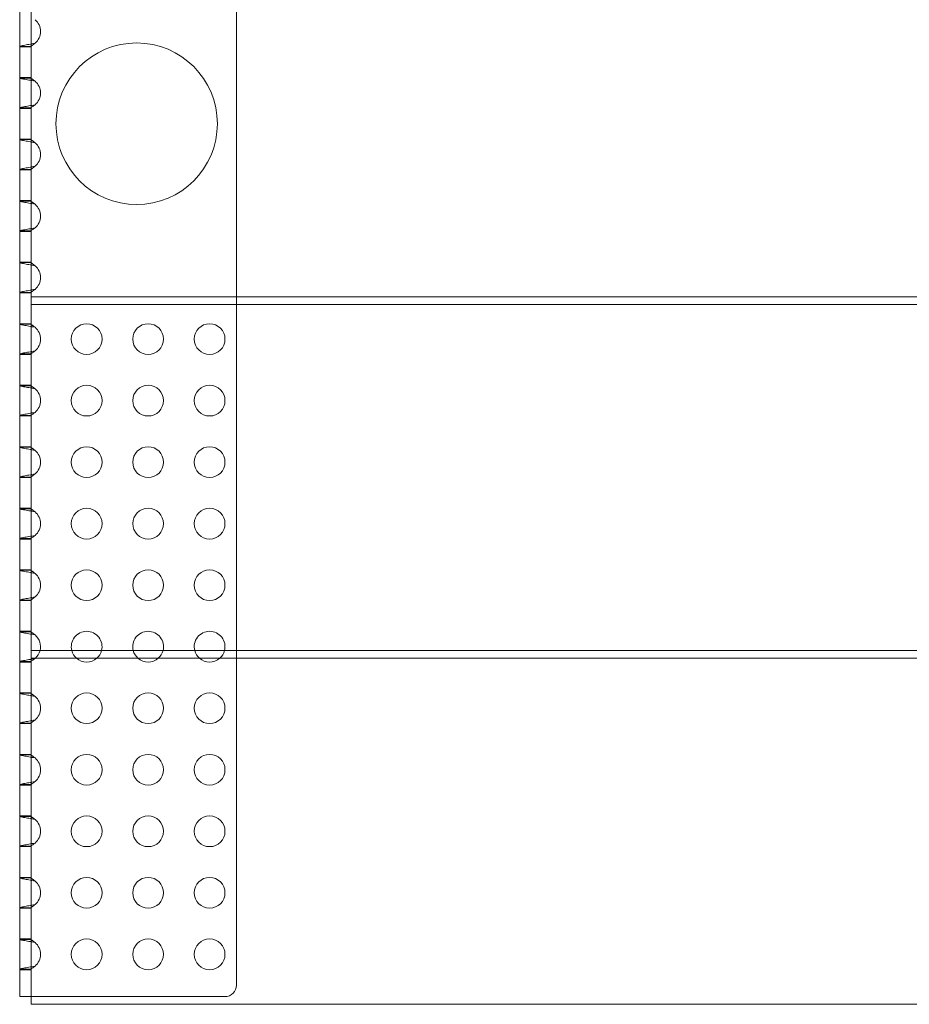
# Model space of a CAD drawing. Units: millimetres. Extents: x 0 to 1852, y -526 to 980.
# Drawn here: x 0 to 232, y -2 to 254 of the extents above; entities that cross this region are included whole.
import ezdxf

# ---------------------------------------------------------------- set-up
doc = ezdxf.new("R2010")
doc.units = ezdxf.units.MM
doc.layers.add('8', color=8, linetype='Continuous')

# ---------------------------------------------------------------- blocks, each defined once
blk = doc.blocks.new('A$C67EB3E62')
at = {"color": 0, "linetype": 'Continuous', "lineweight": 0}
for p, q in [((-3.26, 835.29), (-3.26, 393.29)), ((-0.26, 569.3), (-0.26, 659.3)), ((53.17, 659.3), (53.17, 569.3)), ((-0.26, 634.42), (-3.26, 634.42)), ((-0.26, 634.29), (-3.26, 634.29)), ((-0.26, 626.29), (-3.26, 626.29)), ((-3.26, 626.17), (-0.26, 626.17)), ((-0.26, 618.42), (-3.26, 618.42)), ((-0.26, 618.29), (-3.26, 618.29)), ((-0.26, 610.29), (-3.26, 610.29)), ((-3.26, 610.17), (-0.26, 610.17)), ((-0.26, 602.42), (-3.26, 602.42)), ((-0.26, 602.29), (-3.26, 602.29)), ((-0.26, 594.29), (-3.26, 594.29)), ((-3.26, 594.17), (-0.26, 594.17)), ((-0.26, 586.42), (-3.26, 586.42)), ((-0.26, 586.29), (-3.26, 586.29)), ((-0.26, 578.29), (-3.26, 578.29)), ((-3.26, 578.17), (-0.26, 578.17)), ((-0.26, 570.42), (-3.26, 570.42)), ((-0.26, 570.29), (-3.26, 570.29)), ((-0.26, 569.3), (1390.89, 569.3)), ((-0.26, 567.3), (-0.26, 569.3)), ((53.17, 569.3), (53.17, 567.3)), ((-0.26, 567.3), (1390.89, 567.3)), ((-0.26, 477.3), (-0.26, 567.3)), ((53.17, 567.3), (53.17, 477.3)), ((-0.26, 562.29), (-3.26, 562.29)), ((-3.26, 562.17), (-0.26, 562.17)), ((-0.26, 554.42), (-3.26, 554.42)), ((-0.26, 554.29), (-3.26, 554.29)), ((-0.26, 546.29), (-3.26, 546.29)), ((-3.26, 546.17), (-0.26, 546.17)), ((-0.26, 538.42), (-3.26, 538.42)), ((-0.26, 538.29), (-3.26, 538.29)), ((-0.26, 530.29), (-3.26, 530.29)), ((-3.26, 530.17), (-0.26, 530.17)), ((-0.26, 522.42), (-3.26, 522.42)), ((-0.26, 522.29), (-3.26, 522.29)), ((-0.26, 514.29), (-3.26, 514.29)), ((-3.26, 514.17), (-0.26, 514.17)), ((-0.26, 506.42), (-3.26, 506.42)), ((-0.26, 506.29), (-3.26, 506.29)), ((-0.26, 498.29), (-3.26, 498.29)), ((-3.26, 498.17), (-0.26, 498.17)), ((-0.26, 490.42), (-3.26, 490.42)), ((-0.26, 490.29), (-3.26, 490.29)), ((-0.26, 482.29), (-3.26, 482.29)), ((-3.26, 482.17), (-0.26, 482.17)), ((-0.26, 477.3), (1390.89, 477.3)), ((-0.26, 475.29), (-0.26, 477.3)), ((53.17, 477.3), (53.17, 475.29)), ((-0.26, 474.42), (-3.26, 474.42)), ((-0.26, 474.29), (-3.26, 474.29)), ((-0.26, 475.29), (1390.89, 475.29)), ((-0.26, 475.29), (-0.26, 391.29)), ((53.17, 475.29), (53.17, 390.29)), ((-0.26, 466.29), (-3.26, 466.29)), ((-3.26, 466.17), (-0.26, 466.17)), ((-0.26, 458.42), (-3.26, 458.42)), ((-0.26, 458.29), (-3.26, 458.29)), ((-0.26, 450.29), (-3.26, 450.29)), ((-3.26, 450.17), (-0.26, 450.17)), ((-0.26, 442.42), (-3.26, 442.42)), ((-0.26, 442.29), (-3.26, 442.29)), ((-0.26, 434.29), (-3.26, 434.29)), ((-3.26, 434.17), (-0.26, 434.17)), ((-0.26, 426.42), (-3.26, 426.42)), ((-0.26, 426.29), (-3.26, 426.29)), ((-0.26, 418.29), (-3.26, 418.29)), ((-3.26, 418.17), (-0.26, 418.17)), ((-0.26, 410.42), (-3.26, 410.42)), ((-0.26, 410.29), (-3.26, 410.29)), ((-0.26, 402.29), (-3.26, 402.29)), ((-3.26, 402.17), (-0.26, 402.17)), ((-0.26, 394.42), (-3.26, 394.42)), ((-0.26, 394.29), (-3.26, 394.29)), ((-3.26, 393.29), (-3.26, 387.29)), ((-0.26, 391.29), (-0.26, 385.29)), ((-3.26, 387.29), (-0.26, 387.29)), ((0.74, 387.29), (-0.26, 387.29)), ((50.17, 387.29), (0.74, 387.29)), ((1390.89, 385.29), (-0.26, 385.29))]:
    blk.add_line(p, q, dxfattribs=at)
for centre, radius in [((27.18, 614.3), 21), ((14.17, 558.29), 4), ((30.17, 558.29), 4), ((46.17, 558.29), 4), ((14.17, 542.29), 4), ((30.17, 542.29), 4), ((46.17, 542.29), 4), ((14.17, 526.29), 4), ((30.17, 526.29), 4), ((46.17, 526.29), 4), ((14.17, 510.29), 4), ((30.17, 510.29), 4), ((46.17, 510.29), 4), ((14.17, 494.29), 4), ((30.17, 494.29), 4), ((46.17, 494.29), 4), ((14.17, 462.29), 4), ((30.17, 462.29), 4), ((46.17, 462.29), 4), ((14.17, 446.29), 4), ((30.17, 446.29), 4), ((46.17, 446.29), 4), ((14.17, 430.29), 4), ((30.17, 430.29), 4), ((46.17, 430.29), 4), ((14.17, 414.29), 4), ((30.17, 414.29), 4), ((46.17, 414.29), 4), ((14.17, 398.29), 4), ((30.17, 398.29), 4), ((46.17, 398.29), 4)]:
    blk.add_circle(centre, radius, dxfattribs=at)
for centre, radius, start, end in [((-1.83, 638.29), 4, 309.9934, 50.0066), ((-1.83, 622.29), 4, 309.9934, 50.0066), ((-1.83, 606.29), 4, 309.9934, 50.0066), ((-1.83, 590.29), 4, 309.9934, 50.0066), ((-1.83, 574.29), 4, 309.9934, 50.0066), ((-1.83, 558.29), 4, 309.9934, 50.0066), ((-1.83, 542.29), 4, 309.9934, 50.0066), ((-1.83, 526.29), 4, 309.9934, 50.0066), ((-1.83, 510.29), 4, 309.9934, 50.0066), ((-1.83, 494.29), 4, 309.9934, 50.0066), ((14.17, 478.29), 4, 90, 194.419), ((14.17, 478.29), 4, 345.581, 90), ((30.17, 478.29), 4, 90, 194.419), ((30.17, 478.29), 4, 345.581, 90), ((46.17, 478.29), 4, 90, 194.419), ((46.17, 478.29), 4, 345.581, 90), ((-1.83, 478.29), 4, 345.581, 50.0066), ((-1.83, 478.29), 4, 311.4096, 345.581), ((14.17, 478.29), 4, 194.419, 228.5904), ((14.17, 478.29), 4, 311.4096, 345.581), ((30.17, 478.29), 4, 194.419, 228.5904), ((30.17, 478.29), 4, 311.4096, 345.581), ((46.17, 478.29), 4, 194.419, 228.5904), ((46.17, 478.29), 4, 311.4096, 345.581), ((-1.83, 478.29), 4, 309.9934, 311.4096), ((14.17, 478.29), 4, 228.5904, 311.4096), ((30.17, 478.29), 4, 228.5904, 311.4096), ((46.17, 478.29), 4, 228.5904, 311.4096), ((-1.83, 462.29), 4, 309.9934, 50.0066), ((-1.83, 446.29), 4, 309.9934, 50.0066), ((-1.83, 430.29), 4, 309.9934, 50.0066), ((-1.83, 414.29), 4, 309.9934, 50.0066), ((-1.83, 398.29), 4, 309.9934, 50.0066), ((50.17, 390.29), 3, 270, 0)]:
    blk.add_arc(centre, radius, start, end, dxfattribs=at)
for points, knots in [([(0.74, 635.23), (0.48, 635.18), (-0.32, 635.02), (-1.67, 634.79), (-2.93, 634.57), (-3.26, 634.46), (-3.26, 634.42)], [-0.6980161, -0.6980161, -0.6980161, -0.6980161, -0.6343967, -0.5071579, -0.3799191, -0.2526803, -0.2526803, -0.2526803, -0.2526803]), ([(-0.26, 634.42), (-0.26, 634.46), (-0.22, 634.52), (-0.15, 634.58), (-0.07, 634.64), (0.03, 634.72), (0.15, 634.8), (0.27, 634.88), (0.41, 634.97), (0.54, 635.07), (0.61, 635.12), (0.67, 635.18), (0.74, 635.23)], [0.2526803, 0.2526803, 0.2526803, 0.2526803, 0.3799191, 0.3799191, 0.3799191, 0.5071579, 0.5071579, 0.5071579, 0.6343967, 0.6343967, 0.6343967, 0.6980161, 0.6980161, 0.6980161, 0.6980161]), ([(-3.26, 626.17), (-3.26, 626.15), (-3.18, 626.1), (-2.83, 626.01), (-2.3, 625.91), (-1.63, 625.79), (-0.61, 625.62), (0.22, 625.47), (0.74, 625.36)], [-2.8889124, -2.8889124, -2.8889124, -2.8889124, -2.825293, -2.7616736, -2.6980542, -2.6344347, -2.5708153, -2.4435765, -2.4435765, -2.4435765, -2.4435765]), ([(0.74, 625.36), (0.61, 625.47), (0.47, 625.57), (0.34, 625.66), (0.28, 625.71), (0.21, 625.75), (0.15, 625.79), (0.09, 625.83), (0.04, 625.87), (-0.02, 625.91), (-0.07, 625.94), (-0.11, 625.98), (-0.15, 626.01), (-0.18, 626.04), (-0.21, 626.07), (-0.23, 626.1), (-0.25, 626.12), (-0.26, 626.15), (-0.26, 626.17)], [2.4435765, 2.4435765, 2.4435765, 2.4435765, 2.5708153, 2.5708153, 2.5708153, 2.6344347, 2.6344347, 2.6344347, 2.6980542, 2.6980542, 2.6980542, 2.7616736, 2.7616736, 2.7616736, 2.825293, 2.825293, 2.825293, 2.8889124, 2.8889124, 2.8889124, 2.8889124]), ([(0.74, 619.23), (0.48, 619.18), (-0.32, 619.02), (-1.67, 618.79), (-2.93, 618.57), (-3.26, 618.46), (-3.26, 618.42)], [-0.6980161, -0.6980161, -0.6980161, -0.6980161, -0.6343967, -0.5071579, -0.3799191, -0.2526803, -0.2526803, -0.2526803, -0.2526803]), ([(-0.26, 618.42), (-0.26, 618.46), (-0.22, 618.52), (-0.15, 618.58), (-0.07, 618.64), (0.03, 618.72), (0.15, 618.8), (0.27, 618.88), (0.41, 618.97), (0.54, 619.07), (0.61, 619.12), (0.67, 619.18), (0.74, 619.23)], [0.2526803, 0.2526803, 0.2526803, 0.2526803, 0.3799191, 0.3799191, 0.3799191, 0.5071579, 0.5071579, 0.5071579, 0.6343967, 0.6343967, 0.6343967, 0.6980161, 0.6980161, 0.6980161, 0.6980161]), ([(-3.26, 610.17), (-3.26, 610.15), (-3.18, 610.1), (-2.83, 610.01), (-2.3, 609.91), (-1.63, 609.79), (-0.61, 609.62), (0.22, 609.47), (0.74, 609.36)], [-2.8889124, -2.8889124, -2.8889124, -2.8889124, -2.825293, -2.7616736, -2.6980542, -2.6344347, -2.5708153, -2.4435765, -2.4435765, -2.4435765, -2.4435765]), ([(0.74, 609.36), (0.61, 609.47), (0.47, 609.57), (0.34, 609.66), (0.28, 609.71), (0.21, 609.75), (0.15, 609.79), (0.09, 609.83), (0.04, 609.87), (-0.02, 609.91), (-0.07, 609.94), (-0.11, 609.98), (-0.15, 610.01), (-0.18, 610.04), (-0.21, 610.07), (-0.23, 610.1), (-0.25, 610.12), (-0.26, 610.15), (-0.26, 610.17)], [2.4435765, 2.4435765, 2.4435765, 2.4435765, 2.5708153, 2.5708153, 2.5708153, 2.6344347, 2.6344347, 2.6344347, 2.6980542, 2.6980542, 2.6980542, 2.7616736, 2.7616736, 2.7616736, 2.825293, 2.825293, 2.825293, 2.8889124, 2.8889124, 2.8889124, 2.8889124]), ([(0.74, 603.23), (0.48, 603.18), (-0.32, 603.02), (-1.67, 602.79), (-2.93, 602.57), (-3.26, 602.46), (-3.26, 602.42)], [-0.6980161, -0.6980161, -0.6980161, -0.6980161, -0.6343967, -0.5071579, -0.3799191, -0.2526803, -0.2526803, -0.2526803, -0.2526803]), ([(-0.26, 602.42), (-0.26, 602.46), (-0.22, 602.52), (-0.15, 602.58), (-0.07, 602.64), (0.03, 602.72), (0.15, 602.8), (0.27, 602.88), (0.41, 602.97), (0.54, 603.07), (0.61, 603.12), (0.67, 603.18), (0.74, 603.23)], [0.2526803, 0.2526803, 0.2526803, 0.2526803, 0.3799191, 0.3799191, 0.3799191, 0.5071579, 0.5071579, 0.5071579, 0.6343967, 0.6343967, 0.6343967, 0.6980161, 0.6980161, 0.6980161, 0.6980161]), ([(-3.26, 594.17), (-3.26, 594.15), (-3.18, 594.1), (-2.83, 594.01), (-2.3, 593.91), (-1.63, 593.79), (-0.61, 593.62), (0.22, 593.47), (0.74, 593.36)], [-2.8889124, -2.8889124, -2.8889124, -2.8889124, -2.825293, -2.7616736, -2.6980542, -2.6344347, -2.5708153, -2.4435765, -2.4435765, -2.4435765, -2.4435765]), ([(0.74, 593.36), (0.61, 593.47), (0.47, 593.57), (0.34, 593.66), (0.28, 593.71), (0.21, 593.75), (0.15, 593.79), (0.09, 593.83), (0.04, 593.87), (-0.02, 593.91), (-0.07, 593.94), (-0.11, 593.98), (-0.15, 594.01), (-0.18, 594.04), (-0.21, 594.07), (-0.23, 594.1), (-0.25, 594.12), (-0.26, 594.15), (-0.26, 594.17)], [2.4435765, 2.4435765, 2.4435765, 2.4435765, 2.5708153, 2.5708153, 2.5708153, 2.6344347, 2.6344347, 2.6344347, 2.6980542, 2.6980542, 2.6980542, 2.7616736, 2.7616736, 2.7616736, 2.825293, 2.825293, 2.825293, 2.8889124, 2.8889124, 2.8889124, 2.8889124]), ([(0.74, 587.23), (0.48, 587.18), (-0.32, 587.02), (-1.67, 586.79), (-2.93, 586.57), (-3.26, 586.46), (-3.26, 586.42)], [-0.6980161, -0.6980161, -0.6980161, -0.6980161, -0.6343967, -0.5071579, -0.3799191, -0.2526803, -0.2526803, -0.2526803, -0.2526803]), ([(-0.26, 586.42), (-0.26, 586.46), (-0.22, 586.52), (-0.15, 586.58), (-0.07, 586.64), (0.03, 586.72), (0.15, 586.8), (0.27, 586.88), (0.41, 586.97), (0.54, 587.07), (0.61, 587.12), (0.67, 587.18), (0.74, 587.23)], [0.2526803, 0.2526803, 0.2526803, 0.2526803, 0.3799191, 0.3799191, 0.3799191, 0.5071579, 0.5071579, 0.5071579, 0.6343967, 0.6343967, 0.6343967, 0.6980161, 0.6980161, 0.6980161, 0.6980161]), ([(-3.26, 578.17), (-3.26, 578.15), (-3.18, 578.1), (-2.83, 578.01), (-2.3, 577.91), (-1.63, 577.79), (-0.61, 577.62), (0.22, 577.47), (0.74, 577.36)], [-2.8889124, -2.8889124, -2.8889124, -2.8889124, -2.825293, -2.7616736, -2.6980542, -2.6344347, -2.5708153, -2.4435765, -2.4435765, -2.4435765, -2.4435765]), ([(0.74, 577.36), (0.61, 577.47), (0.47, 577.57), (0.34, 577.66), (0.28, 577.71), (0.21, 577.75), (0.15, 577.79), (0.09, 577.83), (0.04, 577.87), (-0.02, 577.91), (-0.07, 577.94), (-0.11, 577.98), (-0.15, 578.01), (-0.18, 578.04), (-0.21, 578.07), (-0.23, 578.1), (-0.25, 578.12), (-0.26, 578.15), (-0.26, 578.17)], [2.4435765, 2.4435765, 2.4435765, 2.4435765, 2.5708153, 2.5708153, 2.5708153, 2.6344347, 2.6344347, 2.6344347, 2.6980542, 2.6980542, 2.6980542, 2.7616736, 2.7616736, 2.7616736, 2.825293, 2.825293, 2.825293, 2.8889124, 2.8889124, 2.8889124, 2.8889124]), ([(0.74, 571.23), (0.48, 571.18), (-0.32, 571.02), (-1.67, 570.79), (-2.93, 570.57), (-3.26, 570.46), (-3.26, 570.42)], [-0.6980161, -0.6980161, -0.6980161, -0.6980161, -0.6343967, -0.5071579, -0.3799191, -0.2526803, -0.2526803, -0.2526803, -0.2526803]), ([(-0.26, 570.42), (-0.26, 570.46), (-0.22, 570.52), (-0.15, 570.58), (-0.07, 570.64), (0.03, 570.72), (0.15, 570.8), (0.27, 570.88), (0.41, 570.97), (0.54, 571.07), (0.61, 571.12), (0.67, 571.18), (0.74, 571.23)], [0.2526803, 0.2526803, 0.2526803, 0.2526803, 0.3799191, 0.3799191, 0.3799191, 0.5071579, 0.5071579, 0.5071579, 0.6343967, 0.6343967, 0.6343967, 0.6980161, 0.6980161, 0.6980161, 0.6980161]), ([(-3.26, 562.17), (-3.26, 562.15), (-3.18, 562.1), (-2.83, 562.01), (-2.3, 561.91), (-1.63, 561.79), (-0.61, 561.62), (0.22, 561.47), (0.74, 561.36)], [-2.8889124, -2.8889124, -2.8889124, -2.8889124, -2.825293, -2.7616736, -2.6980542, -2.6344347, -2.5708153, -2.4435765, -2.4435765, -2.4435765, -2.4435765]), ([(0.74, 561.36), (0.61, 561.47), (0.47, 561.57), (0.34, 561.66), (0.28, 561.71), (0.21, 561.75), (0.15, 561.79), (0.09, 561.83), (0.04, 561.87), (-0.02, 561.91), (-0.07, 561.94), (-0.11, 561.98), (-0.15, 562.01), (-0.18, 562.04), (-0.21, 562.07), (-0.23, 562.1), (-0.25, 562.12), (-0.26, 562.15), (-0.26, 562.17)], [2.4435765, 2.4435765, 2.4435765, 2.4435765, 2.5708153, 2.5708153, 2.5708153, 2.6344347, 2.6344347, 2.6344347, 2.6980542, 2.6980542, 2.6980542, 2.7616736, 2.7616736, 2.7616736, 2.825293, 2.825293, 2.825293, 2.8889124, 2.8889124, 2.8889124, 2.8889124]), ([(0.74, 555.23), (0.48, 555.18), (-0.32, 555.02), (-1.67, 554.79), (-2.93, 554.57), (-3.26, 554.46), (-3.26, 554.42)], [-0.6980161, -0.6980161, -0.6980161, -0.6980161, -0.6343967, -0.5071579, -0.3799191, -0.2526803, -0.2526803, -0.2526803, -0.2526803]), ([(-0.26, 554.42), (-0.26, 554.46), (-0.22, 554.52), (-0.15, 554.58), (-0.07, 554.64), (0.03, 554.72), (0.15, 554.8), (0.27, 554.88), (0.41, 554.97), (0.54, 555.07), (0.61, 555.12), (0.67, 555.18), (0.74, 555.23)], [0.2526803, 0.2526803, 0.2526803, 0.2526803, 0.3799191, 0.3799191, 0.3799191, 0.5071579, 0.5071579, 0.5071579, 0.6343967, 0.6343967, 0.6343967, 0.6980161, 0.6980161, 0.6980161, 0.6980161]), ([(-3.26, 546.17), (-3.26, 546.15), (-3.18, 546.1), (-2.83, 546.01), (-2.3, 545.91), (-1.63, 545.79), (-0.61, 545.62), (0.22, 545.47), (0.74, 545.36)], [-2.8889124, -2.8889124, -2.8889124, -2.8889124, -2.825293, -2.7616736, -2.6980542, -2.6344347, -2.5708153, -2.4435765, -2.4435765, -2.4435765, -2.4435765]), ([(0.74, 545.36), (0.61, 545.47), (0.47, 545.57), (0.34, 545.66), (0.28, 545.71), (0.21, 545.75), (0.15, 545.79), (0.09, 545.83), (0.04, 545.87), (-0.02, 545.91), (-0.07, 545.94), (-0.11, 545.98), (-0.15, 546.01), (-0.18, 546.04), (-0.21, 546.07), (-0.23, 546.1), (-0.25, 546.12), (-0.26, 546.15), (-0.26, 546.17)], [2.4435765, 2.4435765, 2.4435765, 2.4435765, 2.5708153, 2.5708153, 2.5708153, 2.6344347, 2.6344347, 2.6344347, 2.6980542, 2.6980542, 2.6980542, 2.7616736, 2.7616736, 2.7616736, 2.825293, 2.825293, 2.825293, 2.8889124, 2.8889124, 2.8889124, 2.8889124]), ([(0.74, 539.23), (0.48, 539.18), (-0.32, 539.02), (-1.67, 538.79), (-2.93, 538.57), (-3.26, 538.46), (-3.26, 538.42)], [-0.6980161, -0.6980161, -0.6980161, -0.6980161, -0.6343967, -0.5071579, -0.3799191, -0.2526803, -0.2526803, -0.2526803, -0.2526803]), ([(-0.26, 538.42), (-0.26, 538.46), (-0.22, 538.52), (-0.15, 538.58), (-0.07, 538.64), (0.03, 538.72), (0.15, 538.8), (0.27, 538.88), (0.41, 538.97), (0.54, 539.07), (0.61, 539.12), (0.67, 539.18), (0.74, 539.23)], [0.2526803, 0.2526803, 0.2526803, 0.2526803, 0.3799191, 0.3799191, 0.3799191, 0.5071579, 0.5071579, 0.5071579, 0.6343967, 0.6343967, 0.6343967, 0.6980161, 0.6980161, 0.6980161, 0.6980161]), ([(-3.26, 530.17), (-3.26, 530.15), (-3.18, 530.1), (-2.83, 530.01), (-2.3, 529.91), (-1.63, 529.79), (-0.61, 529.62), (0.22, 529.47), (0.74, 529.36)], [-2.8889124, -2.8889124, -2.8889124, -2.8889124, -2.825293, -2.7616736, -2.6980542, -2.6344347, -2.5708153, -2.4435765, -2.4435765, -2.4435765, -2.4435765]), ([(0.74, 529.36), (0.61, 529.47), (0.47, 529.57), (0.34, 529.66), (0.28, 529.71), (0.21, 529.75), (0.15, 529.79), (0.09, 529.83), (0.04, 529.87), (-0.02, 529.91), (-0.07, 529.94), (-0.11, 529.98), (-0.15, 530.01), (-0.18, 530.04), (-0.21, 530.07), (-0.23, 530.1), (-0.25, 530.12), (-0.26, 530.15), (-0.26, 530.17)], [2.4435765, 2.4435765, 2.4435765, 2.4435765, 2.5708153, 2.5708153, 2.5708153, 2.6344347, 2.6344347, 2.6344347, 2.6980542, 2.6980542, 2.6980542, 2.7616736, 2.7616736, 2.7616736, 2.825293, 2.825293, 2.825293, 2.8889124, 2.8889124, 2.8889124, 2.8889124]), ([(0.74, 523.23), (0.48, 523.18), (-0.32, 523.02), (-1.67, 522.79), (-2.93, 522.57), (-3.26, 522.46), (-3.26, 522.42)], [-0.6980161, -0.6980161, -0.6980161, -0.6980161, -0.6343967, -0.5071579, -0.3799191, -0.2526803, -0.2526803, -0.2526803, -0.2526803]), ([(-0.26, 522.42), (-0.26, 522.46), (-0.22, 522.52), (-0.15, 522.58), (-0.07, 522.64), (0.03, 522.72), (0.15, 522.8), (0.27, 522.88), (0.41, 522.97), (0.54, 523.07), (0.61, 523.12), (0.67, 523.18), (0.74, 523.23)], [0.2526803, 0.2526803, 0.2526803, 0.2526803, 0.3799191, 0.3799191, 0.3799191, 0.5071579, 0.5071579, 0.5071579, 0.6343967, 0.6343967, 0.6343967, 0.6980161, 0.6980161, 0.6980161, 0.6980161]), ([(-3.26, 514.17), (-3.26, 514.15), (-3.18, 514.1), (-2.83, 514.01), (-2.3, 513.91), (-1.63, 513.79), (-0.61, 513.62), (0.22, 513.47), (0.74, 513.36)], [-2.8889124, -2.8889124, -2.8889124, -2.8889124, -2.825293, -2.7616736, -2.6980542, -2.6344347, -2.5708153, -2.4435765, -2.4435765, -2.4435765, -2.4435765]), ([(0.74, 513.36), (0.61, 513.47), (0.47, 513.57), (0.34, 513.66), (0.28, 513.71), (0.21, 513.75), (0.15, 513.79), (0.09, 513.83), (0.04, 513.87), (-0.02, 513.91), (-0.07, 513.94), (-0.11, 513.98), (-0.15, 514.01), (-0.18, 514.04), (-0.21, 514.07), (-0.23, 514.1), (-0.25, 514.12), (-0.26, 514.15), (-0.26, 514.17)], [2.4435765, 2.4435765, 2.4435765, 2.4435765, 2.5708153, 2.5708153, 2.5708153, 2.6344347, 2.6344347, 2.6344347, 2.6980542, 2.6980542, 2.6980542, 2.7616736, 2.7616736, 2.7616736, 2.825293, 2.825293, 2.825293, 2.8889124, 2.8889124, 2.8889124, 2.8889124]), ([(0.74, 507.23), (0.48, 507.18), (-0.32, 507.02), (-1.67, 506.79), (-2.93, 506.57), (-3.26, 506.46), (-3.26, 506.42)], [-0.6980161, -0.6980161, -0.6980161, -0.6980161, -0.6343967, -0.5071579, -0.3799191, -0.2526803, -0.2526803, -0.2526803, -0.2526803]), ([(-0.26, 506.42), (-0.26, 506.46), (-0.22, 506.52), (-0.15, 506.58), (-0.07, 506.64), (0.03, 506.72), (0.15, 506.8), (0.27, 506.88), (0.41, 506.97), (0.54, 507.07), (0.61, 507.12), (0.67, 507.18), (0.74, 507.23)], [0.2526803, 0.2526803, 0.2526803, 0.2526803, 0.3799191, 0.3799191, 0.3799191, 0.5071579, 0.5071579, 0.5071579, 0.6343967, 0.6343967, 0.6343967, 0.6980161, 0.6980161, 0.6980161, 0.6980161]), ([(-3.26, 498.17), (-3.26, 498.15), (-3.18, 498.1), (-2.83, 498.01), (-2.3, 497.91), (-1.63, 497.79), (-0.61, 497.62), (0.22, 497.47), (0.74, 497.36)], [-2.8889124, -2.8889124, -2.8889124, -2.8889124, -2.825293, -2.7616736, -2.6980542, -2.6344347, -2.5708153, -2.4435765, -2.4435765, -2.4435765, -2.4435765]), ([(0.74, 497.36), (0.61, 497.47), (0.47, 497.57), (0.34, 497.66), (0.28, 497.71), (0.21, 497.75), (0.15, 497.79), (0.09, 497.83), (0.04, 497.87), (-0.02, 497.91), (-0.07, 497.94), (-0.11, 497.98), (-0.15, 498.01), (-0.18, 498.04), (-0.21, 498.07), (-0.23, 498.1), (-0.25, 498.12), (-0.26, 498.15), (-0.26, 498.17)], [2.4435765, 2.4435765, 2.4435765, 2.4435765, 2.5708153, 2.5708153, 2.5708153, 2.6344347, 2.6344347, 2.6344347, 2.6980542, 2.6980542, 2.6980542, 2.7616736, 2.7616736, 2.7616736, 2.825293, 2.825293, 2.825293, 2.8889124, 2.8889124, 2.8889124, 2.8889124]), ([(0.74, 491.23), (0.48, 491.18), (-0.32, 491.02), (-1.67, 490.79), (-2.93, 490.57), (-3.26, 490.46), (-3.26, 490.42)], [-0.6980161, -0.6980161, -0.6980161, -0.6980161, -0.6343967, -0.5071579, -0.3799191, -0.2526803, -0.2526803, -0.2526803, -0.2526803]), ([(-0.26, 490.42), (-0.26, 490.46), (-0.22, 490.52), (-0.15, 490.58), (-0.07, 490.64), (0.03, 490.72), (0.15, 490.8), (0.27, 490.88), (0.41, 490.97), (0.54, 491.07), (0.61, 491.12), (0.67, 491.18), (0.74, 491.23)], [0.2526803, 0.2526803, 0.2526803, 0.2526803, 0.3799191, 0.3799191, 0.3799191, 0.5071579, 0.5071579, 0.5071579, 0.6343967, 0.6343967, 0.6343967, 0.6980161, 0.6980161, 0.6980161, 0.6980161]), ([(-3.26, 482.17), (-3.26, 482.15), (-3.18, 482.1), (-2.83, 482.01), (-2.3, 481.91), (-1.63, 481.79), (-0.61, 481.62), (0.22, 481.47), (0.74, 481.36)], [-2.8889124, -2.8889124, -2.8889124, -2.8889124, -2.825293, -2.7616736, -2.6980542, -2.6344347, -2.5708153, -2.4435765, -2.4435765, -2.4435765, -2.4435765]), ([(0.74, 481.36), (0.61, 481.47), (0.47, 481.57), (0.34, 481.66), (0.28, 481.71), (0.21, 481.75), (0.15, 481.79), (0.09, 481.83), (0.04, 481.87), (-0.02, 481.91), (-0.07, 481.94), (-0.11, 481.98), (-0.15, 482.01), (-0.18, 482.04), (-0.21, 482.07), (-0.23, 482.1), (-0.25, 482.12), (-0.26, 482.15), (-0.26, 482.17)], [2.4435765, 2.4435765, 2.4435765, 2.4435765, 2.5708153, 2.5708153, 2.5708153, 2.6344347, 2.6344347, 2.6344347, 2.6980542, 2.6980542, 2.6980542, 2.7616736, 2.7616736, 2.7616736, 2.825293, 2.825293, 2.825293, 2.8889124, 2.8889124, 2.8889124, 2.8889124]), ([(0.74, 475.23), (0.48, 475.18), (-0.32, 475.02), (-1.67, 474.79), (-2.93, 474.57), (-3.26, 474.46), (-3.26, 474.42)], [-0.6980161, -0.6980161, -0.6980161, -0.6980161, -0.6343967, -0.5071579, -0.3799191, -0.2526803, -0.2526803, -0.2526803, -0.2526803]), ([(-0.26, 474.42), (-0.26, 474.46), (-0.22, 474.52), (-0.15, 474.58), (-0.07, 474.64), (0.03, 474.72), (0.15, 474.8), (0.27, 474.88), (0.41, 474.97), (0.54, 475.07), (0.61, 475.12), (0.67, 475.18), (0.74, 475.23)], [0.2526803, 0.2526803, 0.2526803, 0.2526803, 0.3799191, 0.3799191, 0.3799191, 0.5071579, 0.5071579, 0.5071579, 0.6343967, 0.6343967, 0.6343967, 0.6980161, 0.6980161, 0.6980161, 0.6980161]), ([(-3.26, 466.17), (-3.26, 466.15), (-3.18, 466.1), (-2.83, 466.01), (-2.3, 465.91), (-1.63, 465.79), (-0.61, 465.62), (0.22, 465.47), (0.74, 465.36)], [-2.8889124, -2.8889124, -2.8889124, -2.8889124, -2.825293, -2.7616736, -2.6980542, -2.6344347, -2.5708153, -2.4435765, -2.4435765, -2.4435765, -2.4435765]), ([(0.74, 465.36), (0.61, 465.47), (0.47, 465.57), (0.34, 465.66), (0.28, 465.71), (0.21, 465.75), (0.15, 465.79), (0.09, 465.83), (0.04, 465.87), (-0.02, 465.91), (-0.07, 465.94), (-0.11, 465.98), (-0.15, 466.01), (-0.18, 466.04), (-0.21, 466.07), (-0.23, 466.1), (-0.25, 466.12), (-0.26, 466.15), (-0.26, 466.17)], [2.4435765, 2.4435765, 2.4435765, 2.4435765, 2.5708153, 2.5708153, 2.5708153, 2.6344347, 2.6344347, 2.6344347, 2.6980542, 2.6980542, 2.6980542, 2.7616736, 2.7616736, 2.7616736, 2.825293, 2.825293, 2.825293, 2.8889124, 2.8889124, 2.8889124, 2.8889124]), ([(0.74, 459.23), (0.48, 459.18), (-0.32, 459.02), (-1.67, 458.79), (-2.93, 458.57), (-3.26, 458.46), (-3.26, 458.42)], [-0.6980161, -0.6980161, -0.6980161, -0.6980161, -0.6343967, -0.5071579, -0.3799191, -0.2526803, -0.2526803, -0.2526803, -0.2526803]), ([(-0.26, 458.42), (-0.26, 458.46), (-0.22, 458.52), (-0.15, 458.58), (-0.07, 458.64), (0.03, 458.72), (0.15, 458.8), (0.27, 458.88), (0.41, 458.97), (0.54, 459.07), (0.61, 459.12), (0.67, 459.18), (0.74, 459.23)], [0.2526803, 0.2526803, 0.2526803, 0.2526803, 0.3799191, 0.3799191, 0.3799191, 0.5071579, 0.5071579, 0.5071579, 0.6343967, 0.6343967, 0.6343967, 0.6980161, 0.6980161, 0.6980161, 0.6980161]), ([(-3.26, 450.17), (-3.26, 450.15), (-3.18, 450.1), (-2.83, 450.01), (-2.3, 449.91), (-1.63, 449.79), (-0.61, 449.62), (0.22, 449.47), (0.74, 449.36)], [-2.8889124, -2.8889124, -2.8889124, -2.8889124, -2.825293, -2.7616736, -2.6980542, -2.6344347, -2.5708153, -2.4435765, -2.4435765, -2.4435765, -2.4435765]), ([(0.74, 449.36), (0.61, 449.47), (0.47, 449.57), (0.34, 449.66), (0.28, 449.71), (0.21, 449.75), (0.15, 449.79), (0.09, 449.83), (0.04, 449.87), (-0.02, 449.91), (-0.07, 449.94), (-0.11, 449.98), (-0.15, 450.01), (-0.18, 450.04), (-0.21, 450.07), (-0.23, 450.1), (-0.25, 450.12), (-0.26, 450.15), (-0.26, 450.17)], [2.4435765, 2.4435765, 2.4435765, 2.4435765, 2.5708153, 2.5708153, 2.5708153, 2.6344347, 2.6344347, 2.6344347, 2.6980542, 2.6980542, 2.6980542, 2.7616736, 2.7616736, 2.7616736, 2.825293, 2.825293, 2.825293, 2.8889124, 2.8889124, 2.8889124, 2.8889124]), ([(0.74, 443.23), (0.48, 443.18), (-0.32, 443.02), (-1.67, 442.79), (-2.93, 442.57), (-3.26, 442.46), (-3.26, 442.42)], [-0.6980161, -0.6980161, -0.6980161, -0.6980161, -0.6343967, -0.5071579, -0.3799191, -0.2526803, -0.2526803, -0.2526803, -0.2526803]), ([(-0.26, 442.42), (-0.26, 442.46), (-0.22, 442.52), (-0.15, 442.58), (-0.07, 442.64), (0.03, 442.72), (0.15, 442.8), (0.27, 442.88), (0.41, 442.97), (0.54, 443.07), (0.61, 443.12), (0.67, 443.18), (0.74, 443.23)], [0.2526803, 0.2526803, 0.2526803, 0.2526803, 0.3799191, 0.3799191, 0.3799191, 0.5071579, 0.5071579, 0.5071579, 0.6343967, 0.6343967, 0.6343967, 0.6980161, 0.6980161, 0.6980161, 0.6980161]), ([(-3.26, 434.17), (-3.26, 434.15), (-3.18, 434.1), (-2.83, 434.01), (-2.3, 433.91), (-1.63, 433.79), (-0.61, 433.62), (0.22, 433.47), (0.74, 433.36)], [-2.8889124, -2.8889124, -2.8889124, -2.8889124, -2.825293, -2.7616736, -2.6980542, -2.6344347, -2.5708153, -2.4435765, -2.4435765, -2.4435765, -2.4435765]), ([(0.74, 433.36), (0.61, 433.47), (0.47, 433.57), (0.34, 433.66), (0.28, 433.71), (0.21, 433.75), (0.15, 433.79), (0.09, 433.83), (0.04, 433.87), (-0.02, 433.91), (-0.07, 433.94), (-0.11, 433.98), (-0.15, 434.01), (-0.18, 434.04), (-0.21, 434.07), (-0.23, 434.1), (-0.25, 434.12), (-0.26, 434.15), (-0.26, 434.17)], [2.4435765, 2.4435765, 2.4435765, 2.4435765, 2.5708153, 2.5708153, 2.5708153, 2.6344347, 2.6344347, 2.6344347, 2.6980542, 2.6980542, 2.6980542, 2.7616736, 2.7616736, 2.7616736, 2.825293, 2.825293, 2.825293, 2.8889124, 2.8889124, 2.8889124, 2.8889124]), ([(0.74, 427.23), (0.48, 427.18), (-0.32, 427.02), (-1.67, 426.79), (-2.93, 426.57), (-3.26, 426.46), (-3.26, 426.42)], [-0.6980161, -0.6980161, -0.6980161, -0.6980161, -0.6343967, -0.5071579, -0.3799191, -0.2526803, -0.2526803, -0.2526803, -0.2526803]), ([(-0.26, 426.42), (-0.26, 426.46), (-0.22, 426.52), (-0.15, 426.58), (-0.07, 426.64), (0.03, 426.72), (0.15, 426.8), (0.27, 426.88), (0.41, 426.97), (0.54, 427.07), (0.61, 427.12), (0.67, 427.18), (0.74, 427.23)], [0.2526803, 0.2526803, 0.2526803, 0.2526803, 0.3799191, 0.3799191, 0.3799191, 0.5071579, 0.5071579, 0.5071579, 0.6343967, 0.6343967, 0.6343967, 0.6980161, 0.6980161, 0.6980161, 0.6980161]), ([(-3.26, 418.17), (-3.26, 418.15), (-3.18, 418.1), (-2.83, 418.01), (-2.3, 417.91), (-1.63, 417.79), (-0.61, 417.62), (0.22, 417.47), (0.74, 417.36)], [-2.8889124, -2.8889124, -2.8889124, -2.8889124, -2.825293, -2.7616736, -2.6980542, -2.6344347, -2.5708153, -2.4435765, -2.4435765, -2.4435765, -2.4435765]), ([(0.74, 417.36), (0.61, 417.47), (0.47, 417.57), (0.34, 417.66), (0.28, 417.71), (0.21, 417.75), (0.15, 417.79), (0.09, 417.83), (0.04, 417.87), (-0.02, 417.91), (-0.07, 417.94), (-0.11, 417.98), (-0.15, 418.01), (-0.18, 418.04), (-0.21, 418.07), (-0.23, 418.1), (-0.25, 418.12), (-0.26, 418.15), (-0.26, 418.17)], [2.4435765, 2.4435765, 2.4435765, 2.4435765, 2.5708153, 2.5708153, 2.5708153, 2.6344347, 2.6344347, 2.6344347, 2.6980542, 2.6980542, 2.6980542, 2.7616736, 2.7616736, 2.7616736, 2.825293, 2.825293, 2.825293, 2.8889124, 2.8889124, 2.8889124, 2.8889124]), ([(0.74, 411.23), (0.48, 411.18), (-0.32, 411.02), (-1.67, 410.79), (-2.93, 410.57), (-3.26, 410.46), (-3.26, 410.42)], [-0.6980161, -0.6980161, -0.6980161, -0.6980161, -0.6343967, -0.5071579, -0.3799191, -0.2526803, -0.2526803, -0.2526803, -0.2526803]), ([(-0.26, 410.42), (-0.26, 410.46), (-0.22, 410.52), (-0.15, 410.58), (-0.07, 410.64), (0.03, 410.72), (0.15, 410.8), (0.27, 410.88), (0.41, 410.97), (0.54, 411.07), (0.61, 411.12), (0.67, 411.18), (0.74, 411.23)], [0.2526803, 0.2526803, 0.2526803, 0.2526803, 0.3799191, 0.3799191, 0.3799191, 0.5071579, 0.5071579, 0.5071579, 0.6343967, 0.6343967, 0.6343967, 0.6980161, 0.6980161, 0.6980161, 0.6980161]), ([(-3.26, 402.17), (-3.26, 402.15), (-3.18, 402.1), (-2.83, 402.01), (-2.3, 401.91), (-1.63, 401.79), (-0.61, 401.62), (0.22, 401.47), (0.74, 401.36)], [-2.8889124, -2.8889124, -2.8889124, -2.8889124, -2.825293, -2.7616736, -2.6980542, -2.6344347, -2.5708153, -2.4435765, -2.4435765, -2.4435765, -2.4435765]), ([(0.74, 401.36), (0.61, 401.47), (0.47, 401.57), (0.34, 401.66), (0.28, 401.71), (0.21, 401.75), (0.15, 401.79), (0.09, 401.83), (0.04, 401.87), (-0.02, 401.91), (-0.07, 401.94), (-0.11, 401.98), (-0.15, 402.01), (-0.18, 402.04), (-0.21, 402.07), (-0.23, 402.1), (-0.25, 402.12), (-0.26, 402.15), (-0.26, 402.17)], [2.4435765, 2.4435765, 2.4435765, 2.4435765, 2.5708153, 2.5708153, 2.5708153, 2.6344347, 2.6344347, 2.6344347, 2.6980542, 2.6980542, 2.6980542, 2.7616736, 2.7616736, 2.7616736, 2.825293, 2.825293, 2.825293, 2.8889124, 2.8889124, 2.8889124, 2.8889124]), ([(0.74, 395.23), (0.48, 395.18), (-0.32, 395.02), (-1.67, 394.79), (-2.93, 394.57), (-3.26, 394.46), (-3.26, 394.42)], [-0.6980161, -0.6980161, -0.6980161, -0.6980161, -0.6343967, -0.5071579, -0.3799191, -0.2526803, -0.2526803, -0.2526803, -0.2526803]), ([(-0.26, 394.42), (-0.26, 394.46), (-0.22, 394.52), (-0.15, 394.58), (-0.07, 394.64), (0.03, 394.72), (0.15, 394.8), (0.27, 394.88), (0.41, 394.97), (0.54, 395.07), (0.61, 395.12), (0.67, 395.18), (0.74, 395.23)], [0.2526803, 0.2526803, 0.2526803, 0.2526803, 0.3799191, 0.3799191, 0.3799191, 0.5071579, 0.5071579, 0.5071579, 0.6343967, 0.6343967, 0.6343967, 0.6980161, 0.6980161, 0.6980161, 0.6980161])]:
    blk.add_open_spline(points, degree=3, knots=knots, dxfattribs=at)

msp = doc.modelspace()

# ---------------------------------------------------------------- block references
at = {"layer": '8'}
msp.add_blockref('A$C67EB3E62', (3.26, -387.29), dxfattribs=at)

doc.saveas('drawing.dxf')
